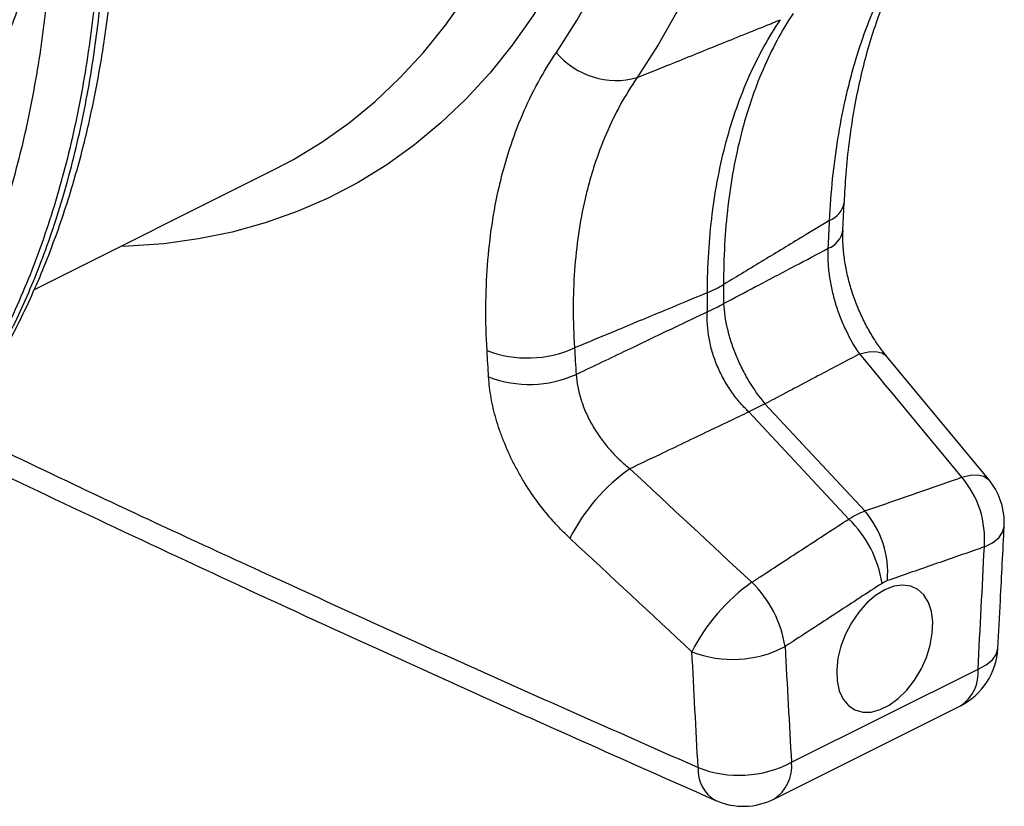
# Model space of a CAD drawing. Units: millimetres. Extents: x -9759 to -5270, y -6570 to -1256.
# Drawn here: x -8958 to -8830, y -5024 to -4922 of the extents above; entities that cross this region are included whole.
import ezdxf

# ---------------------------------------------------------------- set-up
doc = ezdxf.new("R2010")
doc.units = ezdxf.units.MM
doc.linetypes.add('SLD-SOLID', pattern=[0])
doc.layers.add('ACO_DRAINAGE', color=7, linetype='SLD-SOLID')

msp = doc.modelspace()

# ---------------------------------------------------------------- linework, layer by layer
at = {"layer": 'ACO_DRAINAGE', "linetype": 'SLD-SOLID'}
for p, q in [((-8955.859, -4956.843), (-8924.732, -4941.279)), ((-8851.195, -4949.173), (-8851.028, -4945.558)), ((-8866.654, -4956.202), (-8866.654, -4958.662)), ((-8868.739, -4959.704), (-8868.739, -4957.245)), ((-8832.335, -4981.431), (-8845.558, -4965.453)), ((-8861.296, -4971.642), (-8848.359, -4985.499)), ((-8850.444, -4986.541), (-8863.381, -4972.684)), ((-8857.869, -5018.03), (-8833.712, -5005.951)), ((-8860.157, -5022.792), (-8836.001, -5010.713))]:
    msp.add_line(p, q, dxfattribs=at)
at = {"layer": 'ACO_DRAINAGE', "linetype": 'SLD-SOLID', "flags": 128}
for points in [[(-8947.303, -4687.366), (-8942.659, -4692.1), (-8938.104, -4697.034), (-8933.648, -4702.159), (-8929.299, -4707.466), (-8925.066, -4712.943), (-8920.956, -4718.581), (-8916.977, -4724.368), (-8913.137, -4730.295), (-8909.442, -4736.35), (-8905.9, -4742.521), (-8902.518, -4748.796), (-8899.302, -4755.165), (-8896.258, -4761.614), (-8893.392, -4768.132), (-8890.709, -4774.706), (-8888.215, -4781.323), (-8885.913, -4787.972), (-8883.809, -4794.64), (-8881.906, -4801.313), (-8880.209, -4807.981), (-8878.719, -4814.629), (-8877.441, -4821.245), (-8876.376, -4827.817), (-8875.526, -4834.332), (-8874.893, -4840.778), (-8874.479, -4847.143), (-8874.284, -4853.415), (-8874.308, -4859.581), (-8874.551, -4865.631), (-8875.013, -4871.552), (-8875.694, -4877.334), (-8876.591, -4882.966), (-8877.703, -4888.437), (-8879.028, -4893.736), (-8880.564, -4898.854), (-8882.307, -4903.78), (-8884.254, -4908.506), (-8886.402, -4913.023), (-8888.746, -4917.322), (-8891.282, -4921.395), (-8894.006, -4925.234), (-8896.912, -4928.832), (-8899.994, -4932.182), (-8903.247, -4935.278), (-8906.664, -4938.114), (-8910.24, -4940.685), (-8913.967, -4942.985), (-8917.839, -4945.011), (-8921.847, -4946.759), (-8925.985, -4948.224), (-8930.244, -4949.405), (-8934.617, -4950.3), (-8939.096, -4950.905), (-8943.671, -4951.222), (-8944.677, -4951.252)], [(-8927.045, -4686.715), (-8922.36, -4692.154), (-8917.785, -4697.778), (-8913.331, -4703.577), (-8909.004, -4709.54), (-8904.813, -4715.657), (-8900.765, -4721.916), (-8896.867, -4728.307), (-8893.127, -4734.818), (-8889.551, -4741.437), (-8886.145, -4748.152), (-8882.916, -4754.951), (-8879.87, -4761.822), (-8877.011, -4768.753), (-8874.346, -4775.73), (-8871.879, -4782.742), (-8869.614, -4789.776), (-8867.556, -4796.819), (-8865.708, -4803.858), (-8864.073, -4810.882), (-8862.655, -4817.876), (-8861.456, -4824.829), (-8860.478, -4831.727), (-8859.723, -4838.56), (-8859.192, -4845.313), (-8858.887, -4851.976), (-8858.807, -4858.536), (-8858.954, -4864.981), (-8859.326, -4871.3), (-8859.923, -4877.481), (-8860.744, -4883.513), (-8861.788, -4889.385), (-8863.052, -4895.088), (-8864.534, -4900.609), (-8866.232, -4905.941), (-8868.143, -4911.072), (-8870.263, -4915.993), (-8872.588, -4920.697), (-8875.114, -4925.174), (-8877.837, -4929.416)], [(-8924.732, -4941.279), (-8922.332, -4940.01), (-8918.65, -4937.773), (-8915.119, -4935.264), (-8911.748, -4932.487), (-8908.542, -4929.447), (-8905.508, -4926.151), (-8902.653, -4922.606), (-8899.981, -4918.818), (-8897.498, -4914.794), (-8895.208, -4910.544), (-8893.118, -4906.074), (-8891.23, -4901.395), (-8889.548, -4896.516), (-8888.076, -4891.445), (-8886.817, -4886.193), (-8885.773, -4880.771), (-8884.946, -4875.19), (-8884.337, -4869.46), (-8883.949, -4863.592), (-8883.782, -4857.599), (-8883.836, -4851.493), (-8884.11, -4845.285), (-8884.606, -4838.987), (-8885.321, -4832.613), (-8886.254, -4826.175), (-8887.403, -4819.686), (-8888.766, -4813.158), (-8890.34, -4806.604), (-8892.123, -4800.038), (-8894.11, -4793.473), (-8896.298, -4786.921), (-8898.682, -4780.396), (-8901.257, -4773.911), (-8904.019, -4767.478), (-8906.962, -4761.11), (-8910.08, -4754.82), (-8913.368, -4748.62), (-8916.817, -4742.523), (-8920.422, -4736.54), (-8924.176, -4730.684), (-8928.07, -4724.967), (-8932.098, -4719.399), (-8936.251, -4713.991), (-8940.521, -4708.755), (-8944.9, -4703.701), (-8949.378, -4698.838), (-8953.948, -4694.177)], [(-8888.296, -4926.175), (-8885.631, -4922.015), (-8883.163, -4917.618), (-8880.897, -4912.995), (-8878.838, -4908.152), (-8876.99, -4903.1), (-8875.357, -4897.847), (-8873.94, -4892.405), (-8872.744, -4886.783), (-8871.77, -4880.992), (-8871.02, -4875.043), (-8870.496, -4868.947), (-8870.198, -4862.716), (-8870.127, -4856.361), (-8870.284, -4849.895), (-8870.668, -4843.33), (-8871.277, -4836.679), (-8872.112, -4829.953), (-8873.171, -4823.166), (-8874.451, -4816.331), (-8875.95, -4809.461), (-8877.665, -4802.568), (-8879.593, -4795.666), (-8881.73, -4788.767), (-8884.073, -4781.886), (-8886.617, -4775.034), (-8889.356, -4768.226), (-8892.286, -4761.473), (-8895.402, -4754.789), (-8898.697, -4748.187), (-8902.165, -4741.678), (-8905.799, -4735.276), (-8909.593, -4728.991), (-8913.539, -4722.838), (-8917.63, -4716.826), (-8921.859, -4710.968), (-8926.216, -4705.274), (-8930.695, -4699.755), (-8935.285, -4694.422)], [(-8849.022, -4965.161), (-8847.905, -4964.897), (-8846.943, -4964.848), (-8846.168, -4965.015), (-8845.608, -4965.393), (-8845.557, -4965.451)], [(-8835.803, -4981.131), (-8834.688, -4980.869), (-8833.726, -4980.821), (-8832.95, -4980.988), (-8832.389, -4981.365), (-8832.333, -4981.428)], [(-8832.891, -4990.153), (-8831.835, -4989.605), (-8831.038, -4988.967), (-8830.529, -4988.259), (-8830.325, -4987.509), (-8830.324, -4987.487)], [(-8845.791, -4995.704), (-8846.969, -4996.431), (-8848.104, -4997.407), (-8849.156, -4998.597), (-8850.087, -4999.958), (-8850.862, -5001.441), (-8851.454, -5002.992), (-8851.841, -5004.556), (-8852.009, -5006.075), (-8851.953, -5007.494), (-8851.674, -5008.763), (-8851.182, -5009.836), (-8850.496, -5010.674), (-8849.639, -5011.246), (-8848.643, -5011.531), (-8847.545, -5011.521), (-8846.382, -5011.214), (-8845.199, -5010.622), (-8844.037, -5009.767), (-8842.938, -5008.679), (-8841.942, -5007.397), (-8841.086, -5005.969), (-8840.399, -5004.445), (-8839.908, -5002.88), (-8839.629, -5001.332), (-8839.572, -4999.856), (-8839.741, -4998.506), (-8840.128, -4997.329), (-8840.72, -4996.37), (-8841.495, -4995.662), (-8842.425, -4995.231), (-8843.477, -4995.093), (-8844.613, -4995.252), (-8845.791, -4995.704)], [(-8833.712, -5005.951), (-8832.655, -5005.407), (-8831.857, -5004.771), (-8831.349, -5004.065), (-8831.147, -5003.316), (-8831.146, -5003.31)]]:
    msp.add_lwpolyline(points, dxfattribs=at)
at = {"layer": 'ACO_DRAINAGE', "linetype": 'SLD-SOLID'}
for centre, radius, start, end in [((-8880.55, -4919.672), 10.115, 220.0123, 285.55712), ((-8854.025, -4945.061), 3.04, 290.99745, 350.53081), ((-8854.189, -4948.67), 3.039, 290.95422, 350.25067), ((-8873.496, -4945.124), 13.021, 291.4313, 301.6988), ((-8873.496, -4947.583), 13.021, 291.4313, 301.6988), ((-8892.004, -4950.873), 14.825, 249.21858, 294.13395), ((-8891.802, -4954.313), 14.811, 249.20047, 294.18523), ((-8853.896, -4989.047), 18.914, 113.03319, 120.09691), ((-8864.604, -5000.117), 24.577, 125.20882, 153.17811), ((-8845.332, -4989.188), 12.478, 355.56712, 40.2161), ((-8839.116, -4987.04), 8.804, 0, 39.58622), ((-8857.89, -4993.561), 12.483, 355.60123, 40.23088), ((-8860.545, -4997.041), 14.57, 8.58604, 46.10893), ((-8839.116, -4987.04), 8.804, 357.08739, 0), ((-8848.739, -5014.862), 24.671, 125.3119, 153.13011), ((-8873.104, -5005.239), 14.578, 8.62596, 46.127), ((-8865.44, -4990.183), 14.532, 248.57972, 297.67722), ((-8839.938, -5002.839), 8.804, 296.56505, 356.9628), ((-8838.723, -5006.474), 5.038, 302.71182, 5.95904), ((-8865.424, -5019.023), 4.533, 175.91953, 240.56946), ((-8864.637, -5005.223), 14.485, 248.50192, 297.85432), ((-8862.742, -5018.619), 4.909, 301.77825, 6.89261), ((-8864.094, -5014.917), 8.804, 246.17006, 296.56505)]:
    msp.add_arc(centre, radius, start, end, dxfattribs=at)
for points, knots in [([(-8985.471, -4993.028), (-8984.71, -4992.521), (-8983.033, -4991.406), (-8980.475, -4989.493), (-8977.622, -4987.162), (-8974.792, -4984.584), (-8972.109, -4981.876), (-8969.767, -4979.272), (-8967.709, -4976.77), (-8965.994, -4974.517), (-8964.597, -4972.557), (-8963.498, -4970.927), (-8962.656, -4969.624), (-8961.915, -4968.438), (-8961.122, -4967.125), (-8960.166, -4965.475), (-8958.927, -4963.22), (-8957.422, -4960.277), (-8955.768, -4956.712), (-8954.181, -4952.908), (-8952.745, -4949.065), (-8951.463, -4945.223), (-8950.327, -4941.393), (-8949.062, -4936.572), (-8947.768, -4930.64), (-8946.576, -4923.445), (-8945.859, -4917.277), (-8945.456, -4912.321), (-8945.252, -4908.898), (-8945.132, -4905.957), (-8945.072, -4903.679), (-8945.047, -4902.049), (-8945.036, -4900.721), (-8945.033, -4899.139), (-8945.052, -4896.824), (-8945.125, -4893.614), (-8945.294, -4889.547), (-8945.611, -4884.604), (-8946.139, -4878.765), (-8946.902, -4872.393), (-8947.926, -4865.562), (-8949.227, -4858.354), (-8950.909, -4850.463), (-8953.036, -4841.899), (-8955.679, -4832.679), (-8958.904, -4822.833), (-8962.599, -4812.878), (-8966.74, -4802.903), (-8971.291, -4792.994), (-8976.466, -4782.793), (-8981.888, -4773.111), (-8987.455, -4764.017), (-8993.062, -4755.547), (-8999.128, -4747.103), (-9005.637, -4738.707), (-9010.253, -4733.368), (-9012.596, -4730.657)], [0, 0, 0, 0, 0.0119732, 0.02635, 0.0431333, 0.062325, 0.0790953, 0.0957874, 0.1104442, 0.1230608, 0.1338328, 0.1424823, 0.14901, 0.1541672, 0.1607002, 0.1688611, 0.178649, 0.1934573, 0.2104554, 0.2273401, 0.2437796, 0.2597744, 0.2753254, 0.2904324, 0.3171853, 0.3439555, 0.3709653, 0.3842071, 0.3967739, 0.4070158, 0.4148723, 0.4203447, 0.4237951, 0.4285081, 0.4365984, 0.447479, 0.4611494, 0.477608, 0.4968537, 0.5188855, 0.539987, 0.5631334, 0.5883235, 0.6155558, 0.64483, 0.6761439, 0.7094971, 0.7403546, 0.7727716, 0.8067469, 0.8422802, 0.8718296, 0.9023761, 0.9339199, 0.9664609, 1, 1, 1, 1]), ([(-8985.488, -4993.01), (-8985.223, -4992.85), (-8983.281, -4991.679), (-8979.752, -4988.975), (-8974.842, -4984.691), (-8970.237, -4979.747), (-8965.965, -4974.259), (-8962.075, -4968.285), (-8958.403, -4961.456), (-8955.038, -4953.717), (-8952.074, -4945.021), (-8949.652, -4935.484), (-8947.892, -4925.424), (-8946.821, -4915.233), (-8946.383, -4905.172), (-8946.494, -4895.335), (-8947.073, -4885.803), (-8948.075, -4876.312), (-8949.469, -4866.946), (-8951.213, -4857.793), (-8952.963, -4850.141), (-8954.572, -4843.901), (-8955.621, -4840.145), (-8956.309, -4837.788), (-8956.621, -4836.735), (-8956.933, -4835.698), (-8957.245, -4834.676), (-8957.557, -4833.669), (-8957.868, -4832.678), (-8959.366, -4827.964), (-8962.251, -4819.616), (-8966.939, -4807.811), (-8972.053, -4796.411), (-8977.533, -4785.464), (-8983.323, -4775.005), (-8989.367, -4765.066), (-8995.612, -4755.664), (-9002.014, -4746.827), (-9008.506, -4738.528), (-9012.968, -4733.377), (-9015.17, -4730.835)], [0, 0, 0, 0, 0.0044989, 0.0329038, 0.0638694, 0.0973957, 0.1272923, 0.1589677, 0.1924219, 0.2276551, 0.2646675, 0.3034591, 0.3421939, 0.3791633, 0.4143669, 0.4478043, 0.4794753, 0.5093795, 0.5407735, 0.5699507, 0.5969109, 0.6134908, 0.6291046, 0.6324771, 0.6358008, 0.6390759, 0.6423022, 0.6454799, 0.6486089, 0.6516891, 0.690148, 0.7278013, 0.7646485, 0.8006897, 0.8359247, 0.8703532, 0.9039751, 0.9367903, 0.9687986, 1, 1, 1, 1]), ([(-9008.766, -4999.695), (-9007.53, -4999.349), (-9003.639, -4998.259), (-8997.534, -4995.419), (-8990.487, -4991.241), (-8983.969, -4986.118), (-8977.99, -4980.146), (-8972.595, -4973.343), (-8967.812, -4965.755), (-8963.67, -4957.424), (-8960.195, -4948.4), (-8957.403, -4938.739), (-8955.328, -4928.489), (-8953.916, -4917.746), (-8953.587, -4910.209), (-8953.423, -4906.441)], [0, 0, 0, 0, 0.03734513, 0.11756634, 0.19778756, 0.27800878, 0.35823001, 0.43845124, 0.51867247, 0.59889372, 0.67911496, 0.75933621, 0.83955747, 0.91977873, 1, 1, 1, 1]), ([(-8947.236, -4906.267), (-8947.404, -4910.121), (-8947.741, -4917.831), (-8949.185, -4928.821), (-8951.308, -4939.307), (-8954.164, -4949.19), (-8957.719, -4958.421), (-8961.955, -4966.944), (-8966.851, -4974.703), (-8972.362, -4981.678), (-8978.509, -4987.73), (-8983.382, -4991.788), (-8986.349, -4993.527), (-8986.907, -4993.854)], [0, 0, 0, 0, 0.097735, 0.19547, 0.2932051, 0.3909401, 0.4886751, 0.5864101, 0.6841452, 0.7818802, 0.8796152, 0.9773502, 1, 1, 1, 1]), ([(-8953.421, -4906.434), (-8953.51, -4906.763), (-8953.686, -4907.411), (-8953.953, -4908.36), (-8954.216, -4909.273), (-8954.475, -4910.151), (-8954.729, -4910.994), (-8954.979, -4911.802), (-8955.222, -4912.577), (-8955.674, -4913.99), (-8956.346, -4916.01), (-8957.26, -4918.596), (-8958.185, -4921.074), (-8959.117, -4923.447), (-8960.053, -4925.719), (-8960.989, -4927.895), (-8961.921, -4929.981), (-8962.55, -4931.33), (-8962.86, -4931.994)], [0, 0, 0, 0, 0.03598943, 0.07081605, 0.10448547, 0.13700315, 0.16837433, 0.19860408, 0.22769727, 0.25565859, 0.35839988, 0.45828389, 0.55535515, 0.64965707, 0.74123189, 0.83012076, 0.91636378, 1, 1, 1, 1]), ([(-8851.012, -4945.566), (-8850.947, -4944.333), (-8850.807, -4941.688), (-8850.391, -4937.784), (-8849.812, -4933.845), (-8849.074, -4930.073), (-8848.188, -4926.479), (-8847.163, -4923.077), (-8846.008, -4919.882), (-8844.733, -4916.89), (-8843.336, -4914.116), (-8842.083, -4911.927), (-8841.265, -4910.754), (-8840.984, -4910.351)], [0, 0, 0, 0, 0.0846919, 0.1816349, 0.2783343, 0.3747998, 0.4710672, 0.5670518, 0.6624959, 0.7578089, 0.8534691, 0.9496435, 1, 1, 1, 1]), ([(-8852.936, -4947.899), (-8852.756, -4944.237), (-8852.393, -4940.72), (-8851.583, -4935.659), (-8851.269, -4934.008), (-8850.731, -4931.586), (-8850.54, -4930.788), (-8850.137, -4929.21), (-8849.924, -4928.429), (-8848.806, -4924.585), (-8847.751, -4921.722), (-8845.334, -4916.41), (-8843.972, -4913.961), (-8842.453, -4911.724)], [0, 0, 0, 0, 0.25, 0.25, 0.375, 0.375, 0.4375, 0.4375, 0.5, 0.5, 0.75, 0.75, 1, 1, 1, 1]), ([(-8877.837, -4929.416), (-8876.554, -4928.898), (-8875.27, -4928.38), (-8873.987, -4927.862), (-8871.876, -4927.009), (-8869.765, -4926.157), (-8867.654, -4925.304), (-8865.544, -4924.452), (-8863.433, -4923.599), (-8861.322, -4922.747), (-8860.638, -4922.47), (-8859.954, -4922.194), (-8859.27, -4921.918)], [0.008401083, 0.008401083, 0.008401083, 0.008401083, 0.014049839, 0.014049839, 0.014049839, 0.023343203, 0.023343203, 0.023343203, 0.032636775, 0.032636775, 0.032636775, 0.035648219, 0.035648219, 0.035648219, 0.035648219]), ([(-8868.739, -4957.245), (-8868.731, -4953.724), (-8868.521, -4950.336), (-8867.708, -4943.816), (-8867.105, -4940.684), (-8865.496, -4934.684), (-8864.504, -4931.872), (-8862.161, -4926.617), (-8860.808, -4924.173), (-8859.27, -4921.918)], [0, 0, 0, 0, 0.25, 0.25, 0.5, 0.5, 0.75, 0.75, 1, 1, 1, 1]), ([(-8857.643, -4921.104), (-8859.119, -4923.329), (-8860.416, -4925.745), (-8862.66, -4930.95), (-8863.607, -4933.739), (-8865.139, -4939.701), (-8865.709, -4942.816), (-8866.47, -4949.31), (-8866.66, -4952.689), (-8866.654, -4956.202)], [0, 0, 0, 0, 0.25, 0.25, 0.5, 0.5, 0.75, 0.75, 1, 1, 1, 1]), ([(-8897.264, -4964.734), (-8897.488, -4960.91), (-8897.466, -4957.229), (-8896.937, -4950.136), (-8896.43, -4946.725), (-8895.481, -4942.633), (-8895.276, -4941.825), (-8894.836, -4940.236), (-8894.602, -4939.454), (-8893.855, -4937.146), (-8893.298, -4935.658), (-8891.454, -4931.34), (-8889.994, -4928.657), (-8888.296, -4926.175)], [0, 0, 0, 0, 0.25, 0.25, 0.5, 0.5, 0.5625, 0.5625, 0.625, 0.625, 0.75, 0.75, 1, 1, 1, 1]), ([(-8877.837, -4929.416), (-8879.398, -4931.674), (-8880.737, -4934.112), (-8882.422, -4938.036), (-8882.93, -4939.389), (-8883.609, -4941.485), (-8883.822, -4942.195), (-8884.221, -4943.638), (-8884.406, -4944.372), (-8885.262, -4948.086), (-8885.713, -4951.18), (-8886.166, -4957.608), (-8886.168, -4960.943), (-8885.942, -4964.402)], [0, 0, 0, 0, 0.25, 0.25, 0.375, 0.375, 0.4375, 0.4375, 0.5, 0.5, 0.75, 0.75, 1, 1, 1, 1]), ([(-8852.936, -4947.899), (-8854.079, -4948.592), (-8855.223, -4949.284), (-8856.367, -4949.976), (-8858.064, -4951.004), (-8859.761, -4952.031), (-8861.459, -4953.058), (-8863.156, -4954.086), (-8864.854, -4955.113), (-8866.552, -4956.141), (-8866.586, -4956.161), (-8866.62, -4956.182), (-8866.654, -4956.202)], [0.008420615, 0.008420615, 0.008420615, 0.008420615, 0.0146747, 0.0146747, 0.0146747, 0.023952215, 0.023952215, 0.023952215, 0.033230311, 0.033230311, 0.033230311, 0.033416322, 0.033416322, 0.033416322, 0.033416322]), ([(-8845.552, -4965.437), (-8845.645, -4965.331), (-8846.085, -4964.829), (-8846.85, -4963.742), (-8847.812, -4962.206), (-8848.691, -4960.523), (-8849.464, -4958.735), (-8850.112, -4956.897), (-8850.617, -4955.045), (-8850.972, -4953.215), (-8851.171, -4951.472), (-8851.234, -4950.112), (-8851.191, -4949.412), (-8851.177, -4949.19)], [0, 0, 0, 0, 0.0274957, 0.1301815, 0.232311, 0.3365412, 0.4407116, 0.5450967, 0.6481411, 0.7511983, 0.8544661, 0.953803, 1, 1, 1, 1]), ([(-8866.654, -4958.662), (-8865.269, -4957.931), (-8863.884, -4957.2), (-8862.498, -4956.469), (-8860.805, -4955.575), (-8859.112, -4954.681), (-8857.419, -4953.788), (-8855.98, -4953.028), (-8854.541, -4952.268), (-8853.102, -4951.508)], [0.001688715, 0.001688715, 0.001688715, 0.001688715, 0.009276643, 0.009276643, 0.009276643, 0.018553285, 0.018553285, 0.018553285, 0.026441706, 0.026441706, 0.026441706, 0.026441706]), ([(-8849.022, -4965.161), (-8849.671, -4964.243), (-8850.258, -4963.237), (-8851.047, -4961.593), (-8851.295, -4961.02), (-8851.743, -4959.863), (-8851.946, -4959.275), (-8852.217, -4958.378), (-8852.301, -4958.076), (-8852.46, -4957.469), (-8852.534, -4957.161), (-8852.735, -4956.242), (-8852.843, -4955.635), (-8853.007, -4954.431), (-8853.064, -4953.835), (-8853.109, -4952.949), (-8853.117, -4952.654), (-8853.12, -4952.075), (-8853.114, -4951.79), (-8853.102, -4951.508)], [0, 0, 0, 0, 0.25, 0.25, 0.375, 0.375, 0.5, 0.5, 0.5625, 0.5625, 0.625, 0.625, 0.75, 0.75, 0.875, 0.875, 0.9375, 0.9375, 1, 1, 1, 1]), ([(-8868.739, -4957.245), (-8870.48, -4957.969), (-8872.221, -4958.694), (-8873.963, -4959.418), (-8876.091, -4960.304), (-8878.219, -4961.189), (-8880.347, -4962.075), (-8880.777, -4962.254), (-8881.207, -4962.432), (-8881.637, -4962.611), (-8883.072, -4963.208), (-8884.507, -4963.805), (-8885.942, -4964.402)], [0.001684661, 0.001684661, 0.001684661, 0.001684661, 0.009276643, 0.009276643, 0.009276643, 0.018553285, 0.018553285, 0.018553285, 0.020426285, 0.020426285, 0.020426285, 0.02668037, 0.02668037, 0.02668037, 0.02668037]), ([(-8866.654, -4958.662), (-8866.599, -4959.712), (-8866.435, -4960.809), (-8866.093, -4962.235), (-8866.018, -4962.524), (-8865.854, -4963.103), (-8865.765, -4963.392), (-8865.483, -4964.257), (-8865.272, -4964.83), (-8864.919, -4965.685), (-8864.795, -4965.97), (-8864.536, -4966.537), (-8864.4, -4966.821), (-8863.978, -4967.661), (-8863.675, -4968.211), (-8862.727, -4969.789), (-8862.04, -4970.757), (-8861.296, -4971.642)], [0, 0, 0, 0, 0.25, 0.25, 0.3125, 0.3125, 0.375, 0.375, 0.5, 0.5, 0.5625, 0.5625, 0.625, 0.625, 0.75, 0.75, 1, 1, 1, 1]), ([(-8885.734, -4967.824), (-8885.538, -4967.73), (-8885.341, -4967.637), (-8885.145, -4967.543), (-8883.021, -4966.528), (-8880.898, -4965.514), (-8878.775, -4964.5), (-8875.931, -4963.141), (-8873.087, -4961.782), (-8870.244, -4960.423), (-8869.742, -4960.184), (-8869.24, -4959.944), (-8868.739, -4959.704)], [0.008419107, 0.008419107, 0.008419107, 0.008419107, 0.009276643, 0.009276643, 0.009276643, 0.018553285, 0.018553285, 0.018553285, 0.030979526, 0.030979526, 0.030979526, 0.033172099, 0.033172099, 0.033172099, 0.033172099]), ([(-8863.381, -4972.684), (-8863.814, -4972.273), (-8864.228, -4971.834), (-8865.011, -4970.912), (-8865.381, -4970.427), (-8866.077, -4969.407), (-8866.404, -4968.87), (-8866.851, -4968.042), (-8866.993, -4967.761), (-8867.26, -4967.198), (-8867.386, -4966.915), (-8867.738, -4966.059), (-8867.941, -4965.482), (-8868.199, -4964.606), (-8868.277, -4964.312), (-8868.416, -4963.721), (-8868.477, -4963.425), (-8868.738, -4961.958), (-8868.808, -4960.816), (-8868.739, -4959.704)], [0, 0, 0, 0, 0.125, 0.125, 0.25, 0.25, 0.375, 0.375, 0.4375, 0.4375, 0.5, 0.5, 0.625, 0.625, 0.6875, 0.6875, 0.75, 0.75, 1, 1, 1, 1]), ([(-8849.022, -4965.161), (-8850.699, -4966.047), (-8852.376, -4966.932), (-8854.054, -4967.818), (-8856.067, -4968.881), (-8858.081, -4969.944), (-8860.096, -4971.008), (-8860.496, -4971.219), (-8860.896, -4971.43), (-8861.296, -4971.642)], [0.009359819, 0.009359819, 0.009359819, 0.009359819, 0.018553285, 0.018553285, 0.018553285, 0.029586138, 0.029586138, 0.029586138, 0.031778711, 0.031778711, 0.031778711, 0.031778711]), ([(-8885.734, -4967.824), (-8885.672, -4968.894), (-8885.46, -4969.987), (-8885.013, -4971.382), (-8884.914, -4971.664), (-8884.699, -4972.223), (-8884.584, -4972.501), (-8884.215, -4973.328), (-8883.938, -4973.871), (-8883.477, -4974.674), (-8883.315, -4974.94), (-8882.977, -4975.467), (-8882.8, -4975.729), (-8882.254, -4976.496), (-8881.868, -4976.988), (-8881.053, -4977.931), (-8880.624, -4978.384), (-8879.722, -4979.249), (-8879.255, -4979.657), (-8878.773, -4980.037)], [0, 0, 0, 0, 0.25, 0.25, 0.3125, 0.3125, 0.375, 0.375, 0.5, 0.5, 0.5625, 0.5625, 0.625, 0.625, 0.75, 0.75, 0.875, 0.875, 1, 1, 1, 1]), ([(-8886.536, -4989.028), (-8886.901, -4988.688), (-8887.261, -4988.337), (-8887.969, -4987.614), (-8888.317, -4987.241), (-8889.341, -4986.095), (-8889.99, -4985.301), (-8891.221, -4983.653), (-8891.804, -4982.8), (-8892.627, -4981.474), (-8892.894, -4981.022), (-8893.403, -4980.117), (-8893.646, -4979.662), (-8894.339, -4978.289), (-8894.755, -4977.365), (-8895.31, -4975.966), (-8895.484, -4975.497), (-8895.807, -4974.554), (-8895.956, -4974.081), (-8896.361, -4972.678), (-8896.576, -4971.756), (-8896.9, -4969.938), (-8897.009, -4969.042), (-8897.061, -4968.159)], [0, 0, 0, 0, 0.0625, 0.0625, 0.125, 0.125, 0.25, 0.25, 0.375, 0.375, 0.4375, 0.4375, 0.5, 0.5, 0.625, 0.625, 0.6875, 0.6875, 0.75, 0.75, 0.875, 0.875, 1, 1, 1, 1]), ([(-8863.381, -4972.684), (-8865.117, -4973.513), (-8866.853, -4974.343), (-8868.59, -4975.172), (-8870.713, -4976.186), (-8872.836, -4977.201), (-8874.959, -4978.215), (-8876.23, -4978.822), (-8877.502, -4979.43), (-8878.773, -4980.037)], [0.001688715, 0.001688715, 0.001688715, 0.001688715, 0.009276643, 0.009276643, 0.009276643, 0.018553285, 0.018553285, 0.018553285, 0.024107608, 0.024107608, 0.024107608, 0.024107608]), ([(-8966.14, -4974.682), (-8961.005, -4977.154), (-8947.462, -4983.673), (-8924.607, -4994.238), (-8897.686, -5006.443), (-8879.193, -5014.614), (-8869.945, -5018.7)], [0, 0, 0, 0, 0.1638486, 0.4321661, 0.7160674, 1, 1, 1, 1]), ([(-8967.854, -4976.912), (-8967.013, -4977.324), (-8960.348, -4980.58), (-8947.525, -4986.654), (-8928.969, -4995.34), (-8909.181, -5004.406), (-8888.604, -5013.688), (-8874.546, -5019.911), (-8867.645, -5022.966)], [0, 0, 0, 0, 0.02593049, 0.20529426, 0.38914433, 0.58606674, 0.79679613, 1, 1, 1, 1]), ([(-8848.359, -4985.499), (-8846.3, -4984.781), (-8844.241, -4984.065), (-8842.181, -4983.348), (-8840.418, -4982.735), (-8838.654, -4982.122), (-8836.89, -4981.509), (-8836.528, -4981.383), (-8836.166, -4981.257), (-8835.803, -4981.131)], [0, 0, 0, 0, 0.01, 0.01, 0.01, 0.018565101, 0.018565101, 0.018565101, 0.020324571, 0.020324571, 0.020324571, 0.020324571]), ([(-8863, -4994.73), (-8862.841, -4994.626), (-8862.682, -4994.522), (-8862.523, -4994.418), (-8862.32, -4994.285), (-8862.116, -4994.153), (-8861.913, -4994.02), (-8860.002, -4992.773), (-8858.09, -4991.526), (-8856.179, -4990.279), (-8854.267, -4989.033), (-8852.355, -4987.787), (-8850.444, -4986.541)], [0.009227228, 0.009227228, 0.009227228, 0.009227228, 0.01, 0.01, 0.01, 0.010986698, 0.010986698, 0.010986698, 0.020269277, 0.020269277, 0.020269277, 0.029551799, 0.029551799, 0.029551799, 0.029551799]), ([(-8831.157, -5003.31), (-8831.043, -5001.235), (-8830.752, -4995.956), (-8830.488, -4990.687), (-8830.328, -4987.489)], [0, 0, 0, 0, 0.392942, 1, 1, 1, 1]), ([(-8832.891, -4990.153), (-8833.253, -4990.278), (-8833.615, -4990.404), (-8833.978, -4990.53), (-8835.888, -4991.194), (-8837.799, -4991.858), (-8839.71, -4992.523), (-8841.621, -4993.188), (-8843.532, -4993.853), (-8845.443, -4994.518)], [0.009432267, 0.009432267, 0.009432267, 0.009432267, 0.011191176, 0.011191176, 0.011191176, 0.020470834, 0.020470834, 0.020470834, 0.029750493, 0.029750493, 0.029750493, 0.029750493]), ([(-8846.138, -4994.866), (-8848.049, -4996.111), (-8849.96, -4997.357), (-8851.871, -4998.603), (-8853.782, -4999.85), (-8855.693, -5001.096), (-8857.604, -5002.343), (-8857.966, -5002.58), (-8858.328, -5002.816), (-8858.69, -5003.052)], [0, 0, 0, 0, 0.009279658, 0.009279658, 0.009279658, 0.018559316, 0.018559316, 0.018559316, 0.020318226, 0.020318226, 0.020318226, 0.020318226])]:
    msp.add_open_spline(points, degree=3, knots=knots, dxfattribs=at)
for points in [[(-8853.102, -4951.508), (-8853.046, -4950.305), (-8852.991, -4949.102), (-8852.936, -4947.899)], [(-8897.061, -4968.159), (-8897.129, -4967.017), (-8897.197, -4965.876), (-8897.264, -4964.734)], [(-8885.942, -4964.402), (-8885.873, -4965.543), (-8885.804, -4966.684), (-8885.734, -4967.824)], [(-8835.803, -4981.131), (-8840.206, -4975.807), (-8844.612, -4970.483), (-8849.022, -4965.161)], [(-8878.773, -4980.037), (-8873.519, -4984.937), (-8868.261, -4989.834), (-8863, -4994.73)], [(-8850.444, -4986.541), (-8849.727, -4986.111), (-8849.032, -4985.764), (-8848.359, -4985.499)], [(-8870.747, -5003.711), (-8876.013, -4998.819), (-8881.277, -4993.924), (-8886.536, -4989.028)], [(-8833.712, -5005.951), (-8833.433, -5000.683), (-8833.159, -4995.416), (-8832.891, -4990.153)], [(-8845.443, -4994.518), (-8845.675, -4994.599), (-8845.906, -4994.715), (-8846.138, -4994.866)], [(-8858.69, -5003.052), (-8858.423, -5008.048), (-8858.148, -5013.041), (-8857.869, -5018.03)], [(-8869.945, -5018.7), (-8870.219, -5013.707), (-8870.486, -5008.711), (-8870.747, -5003.711)]]:
    msp.add_open_spline(points, degree=3, dxfattribs=at)

doc.saveas('drawing.dxf')
